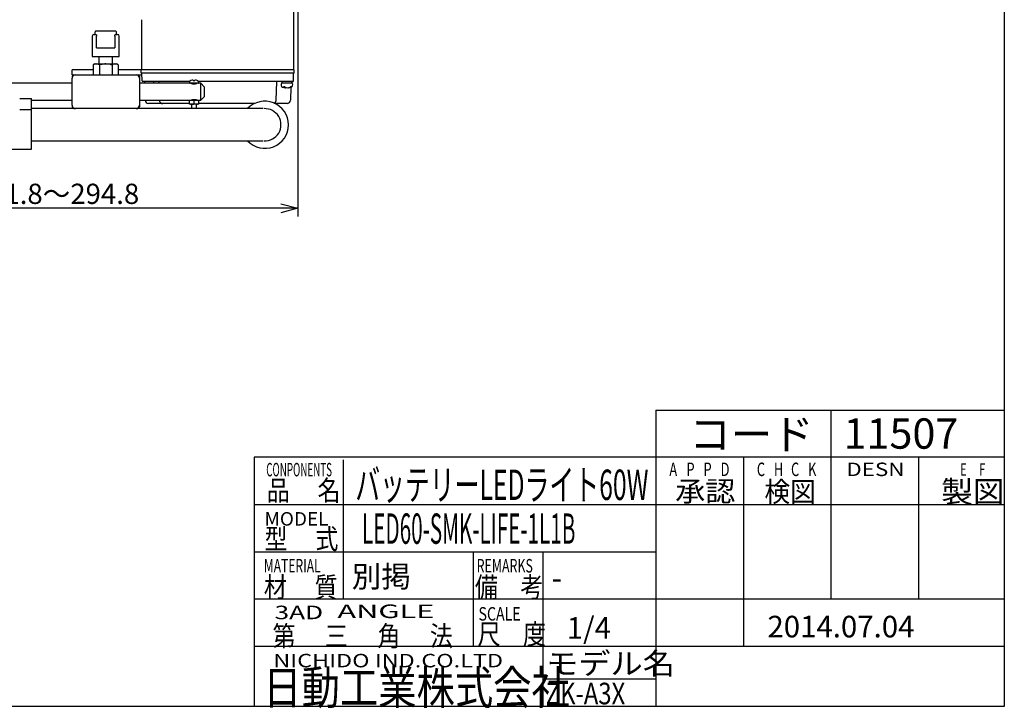
# Model space of a CAD drawing. Units: inches. Extents: x 1886 to 2293, y 42 to 327.
# Drawn here: x 2145 to 2291, y 47 to 149 of the extents above; entities that cross this region are included whole.
import ezdxf

# ---------------------------------------------------------------- set-up
doc = ezdxf.new("R2010")
doc.units = ezdxf.units.IN
doc.header["$LTSCALE"] = 0.2
doc.styles.get("Standard").update_dxf_attribs({"font": 'txt.shx', "bigfont": 'bigfont.shx'})
doc.styles.add('高3.2', font='txt.shx', dxfattribs={"height": 3.2, "bigfont": 'bigfont.shx'})
doc.styles.add('高4.5', font='txt.shx', dxfattribs={"height": 4.5, "bigfont": 'bigfont.shx'})

msp = doc.modelspace()

# ---------------------------------------------------------------- linework, layer by layer
at = {"color": 3}
for p, q in [((2291.2, 321.21), (2291.2, 47.16)), ((2185.77, 196.55), (2185.77, 141.55)), ((2163.27, 141.55), (2163.27, 148.98)), ((2156.27, 142.42), (2156.02, 142.28)), ((2156.02, 142.28), (2156.02, 140.8)), ((2156.27, 142.42), (2159.52, 142.42)), ((2156.96, 142.28), (2156.96, 140.8)), ((2158.84, 142.28), (2158.84, 140.8)), ((2159.77, 142.28), (2159.52, 142.42)), ((2159.77, 142.28), (2159.77, 140.8)), ((2156.02, 141.55), (2152.9, 141.55)), ((2152.9, 140.8), (2152.9, 141.55)), ((2152.9, 140.8), (2163.28, 140.8)), ((2152.9, 140.55), (2152.9, 140.3)), ((2152.9, 136.3), (2152.9, 140.3)), ((2163.17, 141.55), (2159.77, 141.55)), ((2162.9, 140.55), (2162.9, 136.05)), ((2163.17, 141.05), (2163.17, 141.55)), ((2164.6, 141.55), (2163.17, 141.55)), ((2164.6, 141.05), (2163.17, 141.05)), ((2163.29, 139.92), (2163.27, 141.05)), ((2184.45, 141.55), (2164.6, 141.55)), ((2184.45, 141.05), (2164.6, 141.05)), ((2185.87, 141.55), (2184.45, 141.55)), ((2185.87, 141.05), (2184.45, 141.05)), ((2185.75, 139.92), (2185.77, 141.05)), ((2185.87, 141.05), (2185.87, 141.55)), ((2152.9, 139.55), (2139.82, 139.55)), ((2172.01, 139.55), (2162.9, 139.55)), ((2170.35, 139.8), (2163.42, 139.8)), ((2163.65, 139.8), (2163.66, 139.55)), ((2170.58, 139.53), (2170.55, 139.55)), ((2170.55, 139.55), (2170.55, 139.55)), ((2170.68, 139.48), (2170.58, 139.53)), ((2170.75, 139.46), (2170.68, 139.48)), ((2170.83, 139.44), (2170.75, 139.46)), ((2170.92, 139.42), (2170.83, 139.44)), ((2171.01, 139.42), (2170.92, 139.42)), ((2171.1, 139.42), (2171.01, 139.42)), ((2171.19, 139.44), (2171.1, 139.42)), ((2171.27, 139.46), (2171.19, 139.44)), ((2171.34, 139.48), (2171.27, 139.46)), ((2171.44, 139.53), (2171.34, 139.48)), ((2171.48, 139.55), (2171.44, 139.53)), ((2171.48, 139.55), (2171.48, 139.55)), ((2185.63, 139.8), (2171.67, 139.8)), ((2172.51, 139.05), (2172.01, 139.55)), ((2172.01, 137.05), (2172.01, 139.55)), ((2172.51, 139.05), (2172.51, 137.55)), ((2185.37, 138.97), (2185.3, 137.03)), ((2172.01, 137.05), (2172.51, 137.55)), ((2145.14, 137.28), (2146.89, 137.28)), ((2146.89, 129.78), (2146.89, 137.28)), ((2146.89, 137.05), (2152.9, 137.05)), ((2152.9, 136.3), (2152.9, 136.05)), ((2162.9, 137.05), (2172.01, 137.05)), ((2163.74, 137.05), (2163.74, 137.03)), ((2170.32, 136.55), (2164.24, 136.55)), ((2179.96, 136.55), (2171.7, 136.55)), ((2184.8, 136.55), (2183.06, 136.55)), ((2181.28, 135.8), (2146.89, 135.8)), ((2146.89, 131.02), (2181.28, 131.02)), ((2128.64, 129.78), (2146.89, 129.78)), ((2239.5, 91.12), (2291.2, 91.12)), ((2239.5, 91.12), (2239.5, 84.12)), ((2265.5, 84.12), (2265.5, 91.12)), ((2291.2, 84.12), (2179.9, 84.12)), ((2179.9, 84.12), (2179.9, 47.16)), ((2193.14, 83.76), (2193.14, 63.12)), ((2239.5, 84.12), (2239.5, 47.16)), ((2252.5, 84.12), (2252.5, 56.12)), ((2265.5, 63.12), (2265.5, 84.12)), ((2278.5, 63.12), (2278.5, 84.12)), ((2179.9, 77.12), (2291.2, 77.12)), ((2179.9, 70.12), (2239.5, 70.12)), ((2212.45, 56.12), (2212.45, 70.12)), ((2222.78, 47.16), (2222.78, 70.12)), ((2179.9, 63.12), (2291.2, 63.12)), ((2179.9, 56.12), (2291.2, 56.12)), ((2222.78, 51.29), (2239.5, 51.29)), ((2291.2, 47.16), (1901.2, 47.16))]:
    msp.add_line(p, q, dxfattribs=at)
at = {"color": 7}
for p, q in [((2186.4, 196.3), (2186.4, 119.79)), ((2155.9, 146.55), (2155.9, 143.55)), ((2156.15, 146.8), (2156.44, 146.8)), ((2156.27, 147.05), (2156.27, 146.8)), ((2159.25, 147.3), (2156.54, 147.3)), ((2156.54, 147.3), (2156.54, 147.29)), ((2156.54, 144.8), (2156.54, 146.55)), ((2159.26, 147.3), (2159.25, 147.29)), ((2159.25, 146.55), (2159.25, 144.8)), ((2159.36, 146.8), (2159.65, 146.8)), ((2159.52, 146.8), (2159.52, 147.05)), ((2159.9, 143.55), (2159.9, 146.55)), ((2156.54, 144.8), (2159.25, 144.8)), ((2155.9, 143.55), (2159.9, 143.55)), ((2156.9, 143.55), (2156.9, 142.42)), ((2158.9, 142.42), (2158.9, 143.55)), ((2165.02, 139.55), (2165.02, 139.8)), ((2165.77, 139.8), (2165.78, 139.55)), ((2170.34, 139.76), (2170.33, 139.68)), ((2170.51, 139.97), (2170.54, 139.98)), ((2170.89, 139.98), (2170.89, 140.04)), ((2170.89, 139.97), (2170.89, 139.98)), ((2170.89, 139.97), (2171.14, 139.97)), ((2171.14, 139.98), (2171.14, 140.04)), ((2171.14, 139.97), (2171.14, 139.98)), ((2171.69, 139.68), (2171.68, 139.76)), ((2183.18, 137.02), (2183.28, 139.8)), ((2183.91, 139.41), (2183.93, 139.21)), ((2184.02, 139.8), (2184.02, 139.55)), ((2185.52, 139.55), (2184.02, 139.55)), ((2184.49, 139.01), (2184.28, 139.01)), ((2184.31, 138.99), (2184.28, 139.01)), ((2184.52, 138.99), (2184.49, 139.01)), ((2184.6, 138.95), (2184.6, 138.9)), ((2184.74, 138.91), (2184.74, 138.9)), ((2184.77, 138.91), (2184.74, 138.9)), ((2184.95, 138.92), (2184.95, 138.9)), ((2185.25, 138.99), (2185.3, 139.01)), ((2185.43, 139.01), (2185.3, 139.01)), ((2185.39, 138.99), (2185.43, 139.01)), ((2185.52, 139.55), (2185.52, 139.8)), ((2185.62, 139.21), (2185.64, 139.41)), ((2165.87, 137.05), (2165.87, 137.02)), ((2170.32, 136.45), (2170.32, 137.05)), ((2171.7, 136.45), (2170.32, 136.45)), ((2170.64, 136.45), (2170.64, 135.8)), ((2171.01, 136.51), (2171.01, 137.05)), ((2171.01, 136.51), (2171.35, 136.45)), ((2171.39, 135.8), (2171.39, 136.45)), ((2171.7, 136.45), (2171.7, 137.05)), ((2145.14, 135.66), (2146.89, 135.66)), ((2183.9, 121.04), (2122.2, 121.04))]:
    msp.add_line(p, q, dxfattribs=at)
at = {"color": 0, "linetype": 'ByBlock', "lineweight": -2}
for p, q in [((2183.9, 121.71), (2186.4, 121.04)), ((2186.4, 121.04), (2183.9, 120.37)), ((2186.4, 121.04), (2183.9, 121.04))]:
    msp.add_line(p, q, dxfattribs=at)
at = {"color": 7}
for centre, radius, start, end in [((2156.15, 146.55), 0.25, 90, 180), ((2159.65, 146.55), 0.25, 0, 90), ((2170.46, 139.67), 0.125, 175, 270), ((2170.59, 139.74), 0.25, 108.5053, 175), ((2171.01, 138.27), 1.77, 94.0438, 105.4527), ((2171.01, 138.27), 1.77, 74.5473, 85.9562), ((2171.43, 139.74), 0.25, 5, 71.557), ((2171.56, 139.67), 0.125, 270, 5), ((2184.03, 139.42), 0.125, 90, 185), ((2184.18, 139.23), 0.25, 185, 253.7232), ((2184.77, 141.27), 2.38, 253.7232, 264.4856), ((2184.68, 139.68), 0.785, 241.8439, 264.0979), ((2184.89, 139.68), 0.785, 241.8437, 264.0981), ((2184.84, 140.57), 1.67, 261.6856, 266.3942), ((2184.7, 140.59), 1.7, 273.6539, 288.9774), ((2184.84, 140.59), 1.7, 273.6537, 288.9778), ((2184.77, 141.27), 2.38, 275.5144, 286.2768), ((2185.37, 139.23), 0.25, 286.2768, 355), ((2185.51, 139.42), 0.125, 355, 90)]:
    msp.add_arc(centre, radius, start, end, dxfattribs=at)
at = {"color": 3}
for centre, radius, start, end in [((2153.4, 140.3), 0.5, 90, 180), ((2153.15, 140.55), 0.25, 90, 180), ((2162.4, 140.3), 0.5, 0, 90), ((2162.65, 140.55), 0.25, 0, 90), ((2163.42, 139.92), 0.125, 181, 270), ((2185.63, 139.92), 0.125, 270, 359), ((2153.4, 136.3), 0.5, 180, 270), ((2153.15, 136.05), 0.25, 180, 270), ((2162.4, 136.3), 0.5, 270, 0), ((2162.65, 136.05), 0.25, 270, 0), ((2164.24, 137.05), 0.5, 182.0001, 270), ((2181.51, 133.41), 3.5, 223.0113, 136.9887), ((2184.8, 137.05), 0.5, 270, 357.9999), ((2181.51, 133.41), 2.39, 267.2109, 92.7891)]:
    msp.add_arc(centre, radius, start, end, dxfattribs=at)
at = {"color": 7}
for points, knots in [([(2156.54, 147.3), (2156.54, 147.3), (2156.53, 147.3), (2156.53, 147.3), (2156.53, 147.3), (2156.53, 147.3), (2156.53, 147.3), (2156.53, 147.3), (2156.52, 147.3), (2156.5, 147.29), (2156.47, 147.29), (2156.43, 147.28), (2156.37, 147.25), (2156.32, 147.19), (2156.28, 147.12), (2156.28, 147.07), (2156.28, 147.05)], [0, 0, 0, 0, 0.068505, 0.224995, 0.233212, 0.236255, 0.238434, 0.241059, 0.248612, 0.284785, 0.339774, 0.421258, 0.546961, 0.706742, 0.873739, 1, 1, 1, 1]), ([(2156.44, 146.8), (2156.46, 146.79), (2156.48, 146.79), (2156.51, 146.73), (2156.53, 146.68), (2156.54, 146.63), (2156.54, 146.58), (2156.54, 146.55), (2156.54, 146.55)], [0, 0, 0, 0, 0.453773, 0.610806, 0.768723, 0.870635, 0.957026, 1, 1, 1, 1]), ([(2159.25, 146.55), (2159.25, 146.57), (2159.25, 146.6), (2159.26, 146.66), (2159.28, 146.73), (2159.31, 146.79), (2159.34, 146.79), (2159.36, 146.8)], [0, 0, 0, 0, 0.094323, 0.188009, 0.329562, 0.567075, 1, 1, 1, 1]), ([(2159.52, 147.04), (2159.52, 147.05), (2159.53, 147.09), (2159.51, 147.15), (2159.47, 147.21), (2159.42, 147.25), (2159.37, 147.28), (2159.34, 147.29), (2159.31, 147.29), (2159.28, 147.3), (2159.27, 147.3), (2159.27, 147.3), (2159.27, 147.3), (2159.27, 147.3), (2159.27, 147.3), (2159.27, 147.3), (2159.27, 147.3), (2159.27, 147.3), (2159.26, 147.3), (2159.26, 147.3)], [0, 0, 0, 0, 0.038186, 0.216596, 0.357298, 0.47508, 0.574272, 0.655039, 0.716241, 0.756738, 0.777543, 0.781148, 0.783149, 0.785, 0.787795, 0.793589, 0.811858, 0.938533, 1, 1, 1, 1]), ([(2171.48, 139.98), (2171.49, 139.97), (2171.5, 139.97), (2171.51, 139.97), (2171.51, 139.97)], [0, 0, 0, 0, 0.966131, 1, 1, 1, 1]), ([(2165.87, 137.03), (2165.87, 137.03), (2165.86, 137.03), (2165.87, 137.03), (2165.87, 137.03)], [0, 0, 0, 0, 0.913582, 1, 1, 1, 1]), ([(2165.87, 137.03), (2165.88, 136.99), (2165.88, 136.92), (2165.92, 136.83), (2165.97, 136.74), (2166.06, 136.65), (2166.19, 136.56), (2166.31, 136.55), (2166.37, 136.55)], [0, 0, 0, 0, 0.130808, 0.258939, 0.386048, 0.511129, 0.757268, 1, 1, 1, 1]), ([(2170.32, 136.51), (2170.41, 136.48), (2170.53, 136.45), (2170.64, 136.45), (2170.67, 136.45)], [0, 0, 0, 0, 0.7811035, 1, 1, 1, 1]), ([(2170.67, 136.45), (2170.76, 136.45), (2170.88, 136.46), (2170.99, 136.5), (2171.01, 136.51)], [0, 0, 0, 0, 0.8055218, 1, 1, 1, 1]), ([(2171.35, 136.45), (2171.36, 136.45), (2171.48, 136.45), (2171.59, 136.48), (2171.7, 136.51)], [0, 0, 0, 0, 0.070152, 1, 1, 1, 1]), ([(2182.87, 136.59), (2182.92, 136.62), (2182.99, 136.65), (2183.07, 136.74), (2183.13, 136.83), (2183.16, 136.92), (2183.17, 136.99), (2183.17, 137.03)], [0, 0, 0, 0, 0.293228, 0.466185, 0.641947, 0.819122, 1, 1, 1, 1]), ([(2183.17, 137.03), (2183.17, 137.03), (2183.18, 137.03), (2183.18, 137.03), (2183.18, 137.03)], [0, 0, 0, 0, 0.071937, 1, 1, 1, 1])]:
    msp.add_open_spline(points, degree=3, knots=knots, dxfattribs=at)
at = {"color": 3}
for points, knots in [([(2156.49, 142.42), (2156.48, 142.42), (2156.32, 142.42), (2156.17, 142.34), (2156.02, 142.28)], [0, 0, 0, 0, 0.070215, 1, 1, 1, 1]), ([(2156.96, 142.28), (2156.88, 142.32), (2156.73, 142.4), (2156.57, 142.41), (2156.49, 142.42)], [0, 0, 0, 0, 0.495458, 1, 1, 1, 1]), ([(2157.9, 142.42), (2157.82, 142.42), (2157.5, 142.41), (2157.19, 142.33), (2156.96, 142.28)], [0, 0, 0, 0, 0.255271, 1, 1, 1, 1]), ([(2158.84, 142.28), (2158.76, 142.3), (2158.46, 142.38), (2158.14, 142.4), (2157.9, 142.42)], [0, 0, 0, 0, 0.240705, 1, 1, 1, 1]), ([(2159.31, 142.42), (2159.29, 142.42), (2159.14, 142.42), (2158.98, 142.34), (2158.84, 142.28)], [0, 0, 0, 0, 0.070213, 1, 1, 1, 1]), ([(2159.77, 142.28), (2159.7, 142.32), (2159.54, 142.4), (2159.39, 142.41), (2159.31, 142.42)], [0, 0, 0, 0, 0.495457, 1, 1, 1, 1]), ([(2170.55, 137.05), (2170.55, 137.05), (2170.56, 137.06), (2170.65, 137.1), (2170.75, 137.13), (2170.83, 137.16), (2170.92, 137.17), (2171.01, 137.18), (2171.1, 137.17), (2171.19, 137.16), (2171.27, 137.13), (2171.37, 137.1), (2171.46, 137.06), (2171.47, 137.05), (2171.48, 137.05)], [0, 0, 0, 0, 0.132837, 0.263081, 0.324992, 0.384626, 0.443424, 0.499629, 0.555805, 0.614915, 0.67472, 0.736792, 0.866939, 1, 1, 1, 1])]:
    msp.add_open_spline(points, degree=3, knots=knots, dxfattribs=at)

# ---------------------------------------------------------------- texts
at = {"color": 4}
msp.add_text('241.8～294.8', height=3, dxfattribs=at).set_placement((2138.33, 121.67))
at = {"color": 3}
for s, height, style, p in [('コード', 4.5, '高4.5', (2244.48, 85.28)), ('11507', 4.5, '高4.5', (2267.35, 85.39)), ('別掲', 3.2, '高3.2', (2194.41, 64.85)), ('-', 3.2, '高3.2', (2224.07, 64.63)), ('1/4', 3.2, '高3.2', (2226.29, 57.22)), ('2014.07.04', 3.2, '高3.2', (2256.06, 57.42))]:
    msp.add_text(s, height=height, dxfattribs=dict(at, style=style)).set_placement(p)
for s, height, width, p in [('CONPONENTS', 2, 0.53316, (2181.71, 81.29)), ('A', 2, 0.7, (2241.51, 81.33)), ('P', 2, 0.7, (2244.05, 81.33)), ('P', 2, 0.7, (2246.58, 81.33)), ('D', 2, 0.7, (2249.12, 81.33)), ('C', 2, 0.7, (2254.49, 81.33)), ('H', 2, 0.7, (2257.02, 81.33)), ('C', 2, 0.7, (2259.56, 81.33)), ('K', 2, 0.7, (2262.09, 81.33)), ('DESN', 2, 1.216763, (2267.77, 81.33)), ('E', 1.8, 0.666667, (2284.64, 81.41)), ('F', 1.8, 0.666667, (2287.46, 81.41)), ('品', 3, 0.833333, (2181.78, 77.7)), ('名', 3, 0.833333, (2189.32, 77.7)), ('承認', 3, 1.089473, (2242.38, 77.58)), ('検図', 3, 0.931761, (2255.62, 77.52)), ('製図', 3.2, 1.076369, (2281.83, 77.42)), ('MODEL', 2, 1.031073, (2181.45, 73.99)), ('型', 3, 0.833333, (2181.45, 70.52)), ('式', 3, 0.833333, (2189, 70.52)), ('MATERIAL', 2, 0.659278, (2181.36, 67.04)), ('REMARKS', 2, 0.675794, (2212.93, 67.04)), ('材', 3, 0.833333, (2181.36, 63.36)), ('質', 3, 0.833333, (2188.9, 63.36)), ('備', 3, 0.833333, (2212.67, 63.36)), ('考', 3, 0.833333, (2219.41, 63.36)), ('3AD', 2, 1.42614, (2182.95, 60.12)), ('ANGLE', 2, 1.669884, (2192.27, 60.29)), ('SCALE', 2, 0.771963, (2213.2, 59.91)), ('第', 3, 0.833333, (2182.64, 56.12)), ('三', 3, 0.833333, (2190.43, 56.12)), ('角', 3, 0.833333, (2198.21, 56.12)), ('法', 3, 0.833333, (2206, 56.12)), ('尺', 3, 0.833333, (2213.06, 56.41)), ('度', 3, 0.833333, (2219.8, 56.41)), ('モデル名', 3.2, 1.094369, (2223.23, 51.95)), ('NICHIDO IND.CO.LTD', 2, 1.274876, (2182.76, 52.98)), ('日動工業株式会社', 5, 0.833333, (2181.27, 47.49)), ('ZK-A3X', 3.2, 0.811285, (2223.17, 47.5))]:
    msp.add_text(s, height=height, dxfattribs=dict(at, width=width)).set_placement(p)
at = {"color": 3, "style": '高4.5'}
for s, width, p in [('バッテリーLEDライト60W', 0.6, (2194.92, 77.79)), ('LED60-SMK-LIFE-1L1B', 0.5, (2195.92, 71.29))]:
    msp.add_text(s, height=4.5, dxfattribs=dict(at, width=width)).set_placement(p)

doc.saveas('drawing.dxf')
